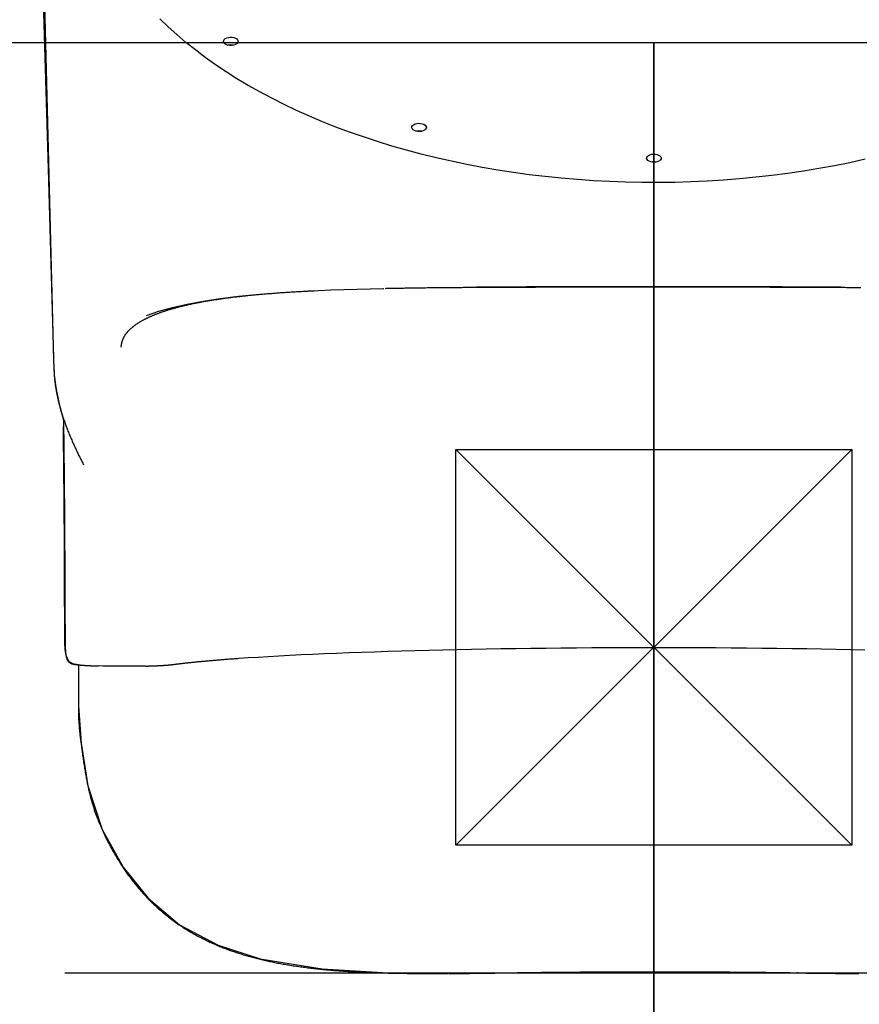
# Model space of a CAD drawing. Extents: x 5.42 to 10, y 2.31 to 8.53.
# Drawn here: x 7.23 to 7.87, y 4.58 to 5.33 of the extents above; entities that cross this region are included whole.
import ezdxf

# ---------------------------------------------------------------- set-up
doc = ezdxf.new("R2010")
doc.units = 0
doc.header["$LTSCALE"] = 15
for name, pattern in [('CENTER', [0.0508, 0.03175, -0.00635, 0.00635, -0.00635]), ('DOT', [0.00635, 0, -0.00635]), ('HIDDEN', [0.009525, 0.00635, -0.003175])]:
    doc.linetypes.add(name, pattern=pattern)
for name, color, linetype in [('COLOUR', 7, 'Continuous'), ('GRASSLOKWT', 7, 'Continuous'), ('INSTALLATIONDETAILSGF', 7, 'Continuous'), ('LAYER01', 7, 'Continuous'), ('LAYER05', 7, 'Continuous'), ('LAYER08', 7, 'Continuous'), ('LAYER10', 7, 'Continuous')]:
    doc.layers.add(name, color=color, linetype=linetype)

msp = doc.modelspace()

# ---------------------------------------------------------------- linework, layer by layer
at = {"layer": 'COLOUR', "color": 94}
msp.add_lwpolyline([(7.24526, 5.4426), (7.25477, 5.07258), (7.25522, 5.06104), (7.25656, 5.05027), (7.25928, 5.038), (7.26223, 5.02685), (7.2634, 4.8549), (7.2641, 4.84884), (7.26593, 4.84429), (7.26909, 4.8425), (7.27363, 4.84176), (7.27358, 4.81051), (7.27553, 4.78205), (7.28074, 4.74974), (7.29155, 4.71674), (7.30732, 4.68822), (7.32633, 4.66454), (7.35023, 4.64452), (7.37939, 4.62892), (7.41118, 4.61865), (7.45831, 4.61099), (7.50393, 4.6083), (7.90372, 4.60798)], dxfattribs=at)
at = {"layer": 'GRASSLOKWT', "color": 8}
for points in [[(7.70955, 4.31279), (7.70955, 5.31279), (6.70955, 5.31279), (6.70955, 4.31279)], [(8.70955, 4.31279), (8.70955, 5.31279), (7.70955, 5.31279), (7.70955, 4.31279)]]:
    msp.add_lwpolyline(points, close=True, dxfattribs=at)
at = {"layer": 'INSTALLATIONDETAILSGF', "color": 5, "linetype": 'CENTER'}
for p, q in [((7.85955, 5.00466), (7.55955, 4.70466)), ((7.85955, 4.70466), (7.55955, 5.00466))]:
    msp.add_line(p, q, dxfattribs=at)
at = {"layer": 'INSTALLATIONDETAILSGF', "color": 5, "linetype": 'ByBlock'}
msp.add_lwpolyline([(7.85955, 5.00466), (7.85955, 4.70466), (7.55955, 4.70466), (7.55955, 5.00466)], close=True, dxfattribs=at)
at = {"layer": 'LAYER01', "color": 7, "linetype": 'Continuous'}
for p, q in [((7.25509, 5.06508), (7.25508, 5.06515)), ((7.26323, 4.85584), (7.26302, 4.91495)), ((7.26441, 4.84699), (7.26443, 4.84696)), ((7.26443, 4.84696), (7.26466, 4.84612)), ((7.27533, 4.7837), (7.27535, 4.78355)), ((7.53218, 4.60759), (7.53942, 4.60757)), ((7.53942, 4.60756), (7.55377, 4.60756)), ((7.81893, 4.6081), (7.81822, 4.60813))]:
    msp.add_line(p, q, dxfattribs=at)
at = {"layer": 'LAYER01', "color": 9}
msp.add_line((8.15586, 4.60766), (7.26323, 4.60766), dxfattribs=at)
at = {"layer": 'LAYER01', "color": 7, "linetype": 'Continuous'}
for points in [[(7.24451, 5.42027), (7.2505, 5.21747), (7.25498, 5.06515)], [(7.86956, 5.22461), (7.85804, 5.22208), (7.84639, 5.21975), (7.83464, 5.2176), (7.82278, 5.21565), (7.81083, 5.21389), (7.79879, 5.21233), (7.78669, 5.21097), (7.77452, 5.2098), (7.7623, 5.20884), (7.75003, 5.20808), (7.73773, 5.20751), (7.72541, 5.20715), (7.71308, 5.20699), (7.70074, 5.20704), (7.68841, 5.20728), (7.6761, 5.20773), (7.66381, 5.20838), (7.65156, 5.20923), (7.63936, 5.21028), (7.62722, 5.21153), (7.61514, 5.21298), (7.60314, 5.21462), (7.59123, 5.21646), (7.57941, 5.2185), (7.5677, 5.22073), (7.55611, 5.22314), (7.54464, 5.22575), (7.5333, 5.22855), (7.52211, 5.23153), (7.51108, 5.23469), (7.5002, 5.23803), (7.48949, 5.24154), (7.47897, 5.24524), (7.46863, 5.2491), (7.45849, 5.25313), (7.44855, 5.25732), (7.43883, 5.26168), (7.42932, 5.26619), (7.42005, 5.27086), (7.41101, 5.27567), (7.40222, 5.28064), (7.39367, 5.28574), (7.38539, 5.29098), (7.37736, 5.29636), (7.36961, 5.30187), (7.36214, 5.3075), (7.35495, 5.31325), (7.34805, 5.31911), (7.34144, 5.32509), (7.33513, 5.33117)], [(7.50623, 5.12683), (7.50672, 5.12684), (7.50722, 5.12685), (7.50773, 5.12686), (7.50826, 5.12687), (7.50881, 5.12688), (7.50939, 5.1269), (7.51001, 5.12691), (7.51068, 5.12692), (7.51138, 5.12693), (7.51214, 5.12695), (7.51295, 5.12696), (7.5138, 5.12698), (7.5147, 5.127), (7.51565, 5.12701), (7.51665, 5.12703), (7.5177, 5.12705), (7.5188, 5.12706), (7.51994, 5.12708), (7.52111, 5.1271), (7.52232, 5.12712), (7.52356, 5.12714), (7.52481, 5.12716), (7.52608, 5.12718), (7.52736, 5.1272), (7.52864, 5.12722), (7.52992, 5.12724), (7.53121, 5.12725), (7.5325, 5.12727), (7.5338, 5.12729), (7.53509, 5.1273), (7.53639, 5.12732), (7.5377, 5.12734), (7.539, 5.12735), (7.54031, 5.12737), (7.54162, 5.12738), (7.54293, 5.1274), (7.54425, 5.12741), (7.54557, 5.12743), (7.54689, 5.12744), (7.54822, 5.12745), (7.54954, 5.12747), (7.55087, 5.12748), (7.55218, 5.12749), (7.55349, 5.1275), (7.55478, 5.12752), (7.55605, 5.12753), (7.5573, 5.12754), (7.55852, 5.12755), (7.5597, 5.12756), (7.56085, 5.12757), (7.56197, 5.12758), (7.56305, 5.12759), (7.5641, 5.12759), (7.56512, 5.1276), (7.5661, 5.12761), (7.56704, 5.12761), (7.56796, 5.12762), (7.56884, 5.12763), (7.5697, 5.12763), (7.57053, 5.12764), (7.57135, 5.12764), (7.57216, 5.12765), (7.57296, 5.12765), (7.57375, 5.12766)], [(7.57365, 5.12766), (7.57586, 5.12767), (7.57808, 5.12768), (7.5803, 5.1277), (7.58254, 5.12771), (7.5848, 5.12772), (7.58708, 5.12773), (7.58939, 5.12774), (7.59173, 5.12775), (7.59411, 5.12776), (7.59652, 5.12777), (7.59897, 5.12778), (7.60146, 5.12779), (7.60398, 5.1278), (7.60654, 5.12781), (7.60914, 5.12781), (7.61178, 5.12782), (7.61445, 5.12783), (7.61715, 5.12783), (7.61989, 5.12784), (7.62265, 5.12785), (7.62543, 5.12785), (7.62823, 5.12786), (7.63105, 5.12786), (7.63387, 5.12787), (7.6367, 5.12787), (7.63954, 5.12787), (7.64238, 5.12788), (7.64523, 5.12788), (7.64808, 5.12788), (7.65094, 5.12789), (7.6538, 5.12789), (7.65667, 5.12789), (7.65955, 5.12789), (7.66242, 5.12789), (7.66529, 5.1279), (7.66815, 5.1279), (7.67099, 5.1279), (7.67382, 5.1279), (7.67662, 5.1279), (7.67939, 5.1279), (7.68213, 5.1279), (7.68485, 5.1279), (7.68753, 5.12791), (7.69019, 5.12791), (7.69282, 5.12791), (7.69544, 5.12791), (7.69804, 5.12791), (7.70062, 5.12791), (7.70319, 5.12791), (7.70575, 5.12791), (7.7083, 5.12791), (7.71084, 5.12791), (7.71336, 5.12791), (7.71587, 5.12791), (7.71837, 5.12791), (7.72086, 5.12791), (7.72333, 5.12791), (7.7258, 5.12791), (7.72827, 5.12791), (7.73073, 5.12791), (7.7332, 5.1279), (7.73568, 5.1279), (7.73817, 5.1279), (7.74068, 5.1279), (7.74321, 5.1279), (7.74575, 5.1279), (7.74832, 5.1279), (7.75089, 5.1279), (7.75348, 5.1279), (7.75607, 5.1279), (7.75867, 5.12789), (7.76127, 5.12789), (7.76386, 5.12789), (7.76646, 5.12789), (7.76905, 5.12789), (7.77165, 5.12788), (7.77424, 5.12788), (7.77683, 5.12788), (7.77943, 5.12787), (7.78202, 5.12787), (7.78462, 5.12787), (7.78722, 5.12786), (7.78982, 5.12786), (7.79242, 5.12785), (7.79503, 5.12785), (7.79763, 5.12784), (7.80023, 5.12784), (7.80284, 5.12783), (7.80544, 5.12783), (7.80803, 5.12782), (7.8106, 5.12781), (7.81315, 5.1278), (7.81564, 5.1278), (7.81809, 5.12779), (7.82047, 5.12778), (7.82278, 5.12777), (7.82501, 5.12776), (7.82716, 5.12776), (7.82921, 5.12775), (7.83119, 5.12774), (7.83307, 5.12773), (7.83487, 5.12772), (7.83658, 5.12772), (7.83821, 5.12771), (7.83975, 5.1277), (7.8412, 5.12769), (7.8426, 5.12768), (7.84394, 5.12767), (7.84523, 5.12766), (7.84649, 5.12765), (7.84773, 5.12765), (7.84895, 5.12764)], [(7.85145, 5.12764), (7.84964, 5.12766), (7.84782, 5.12767), (7.846, 5.12768), (7.84416, 5.12769), (7.84229, 5.12771), (7.8404, 5.12772), (7.83847, 5.12773), (7.8365, 5.12774), (7.83449, 5.12775), (7.83244, 5.12776), (7.83033, 5.12777), (7.82818, 5.12778), (7.82597, 5.12779), (7.82371, 5.12779), (7.8214, 5.1278), (7.81903, 5.12781), (7.81661, 5.12782), (7.81413, 5.12783), (7.81161, 5.12783), (7.80904, 5.12784), (7.80644, 5.12785), (7.8038, 5.12785), (7.80114, 5.12786), (7.79845, 5.12786), (7.79574, 5.12787), (7.79302, 5.12787), (7.79027, 5.12788), (7.78751, 5.12788), (7.78474, 5.12789), (7.78194, 5.12789), (7.77913, 5.12789), (7.7763, 5.12789), (7.77345, 5.1279), (7.77059, 5.1279), (7.76771, 5.1279), (7.76482, 5.1279), (7.76192, 5.12791), (7.75901, 5.12791), (7.75609, 5.12791), (7.75316, 5.12791), (7.75023, 5.12791), (7.7473, 5.12791), (7.74435, 5.12791), (7.74141, 5.12791), (7.73845, 5.12791), (7.7355, 5.12791), (7.73253, 5.12792), (7.72957, 5.12792), (7.7266, 5.12792), (7.72362, 5.12792), (7.72064, 5.12792), (7.71766, 5.12792), (7.71467, 5.12792), (7.71168, 5.12792), (7.70869, 5.12792), (7.70569, 5.12792), (7.70269, 5.12792), (7.6997, 5.12792), (7.69671, 5.12792), (7.69375, 5.12792), (7.69082, 5.12792), (7.68792, 5.12792), (7.68507, 5.12792), (7.68227, 5.12792), (7.67953, 5.12791), (7.67685, 5.12791), (7.67423, 5.12791), (7.67168, 5.12791), (7.66918, 5.12791), (7.66674, 5.12791), (7.66437, 5.12791), (7.66205, 5.12791), (7.6598, 5.12791), (7.6576, 5.12791), (7.65547, 5.1279), (7.6534, 5.1279), (7.65138, 5.1279), (7.64943, 5.1279), (7.64754, 5.1279), (7.6457, 5.1279), (7.64393, 5.1279), (7.6422, 5.12789), (7.64052, 5.12789), (7.63888, 5.12789), (7.63727, 5.12789), (7.63568, 5.12789), (7.63411, 5.12788), (7.63255, 5.12788), (7.63098, 5.12788), (7.62942, 5.12788), (7.62785, 5.12788), (7.62627, 5.12787), (7.62467, 5.12787), (7.62306, 5.12787), (7.62143, 5.12786), (7.61977, 5.12786), (7.61809, 5.12786), (7.61639, 5.12785), (7.61466, 5.12785), (7.61291, 5.12785), (7.61114, 5.12784), (7.60935, 5.12784), (7.60755, 5.12783), (7.60573, 5.12783), (7.60391, 5.12782), (7.60207, 5.12782), (7.60022, 5.12781), (7.59836, 5.12781), (7.59649, 5.1278), (7.5946, 5.12779), (7.59271, 5.12778), (7.59081, 5.12778), (7.58891, 5.12777), (7.58699, 5.12776), (7.58506, 5.12775), (7.58314, 5.12774), (7.5812, 5.12773), (7.57926, 5.12772), (7.57732, 5.12771), (7.57538, 5.1277)], [(7.84884, 5.12764), (7.85018, 5.12763), (7.85152, 5.12762), (7.85287, 5.12761), (7.85421, 5.1276), (7.85555, 5.12759), (7.85689, 5.12758), (7.85823, 5.12757), (7.85957, 5.12756), (7.86091, 5.12755), (7.86224, 5.12753), (7.86358, 5.12752), (7.86492, 5.12751), (7.86625, 5.1275)], [(7.306, 5.08222), (7.306, 5.0823), (7.306, 5.08238), (7.306, 5.08247), (7.30601, 5.08255), (7.30601, 5.08264), (7.30601, 5.08273), (7.30602, 5.08283), (7.30602, 5.08293), (7.30603, 5.08304), (7.30604, 5.08315), (7.30606, 5.08327), (7.30607, 5.0834), (7.30609, 5.08354), (7.30611, 5.08368), (7.30613, 5.08384), (7.30616, 5.08401), (7.30619, 5.08419), (7.30622, 5.08438), (7.30625, 5.08459), (7.30629, 5.0848), (7.30633, 5.08501), (7.30637, 5.08524), (7.30642, 5.08546), (7.30647, 5.0857), (7.30653, 5.08593), (7.30659, 5.08617), (7.30665, 5.0864), (7.30672, 5.08664), (7.3068, 5.08688), (7.30687, 5.08712), (7.30695, 5.08736), (7.30704, 5.08761), (7.30713, 5.08785), (7.30722, 5.08809), (7.30732, 5.08833), (7.30742, 5.08857), (7.30752, 5.08881), (7.30763, 5.08905), (7.30774, 5.08929), (7.30786, 5.08953), (7.30798, 5.08976), (7.3081, 5.08999), (7.30823, 5.09022), (7.30835, 5.09045), (7.30849, 5.09067), (7.30862, 5.0909), (7.30875, 5.09112), (7.30889, 5.09133), (7.30903, 5.09155), (7.30917, 5.09176), (7.30932, 5.09197), (7.30946, 5.09217), (7.30961, 5.09238), (7.30976, 5.09258), (7.30991, 5.09278), (7.31007, 5.09298), (7.31022, 5.09318), (7.31038, 5.09338), (7.31055, 5.09357), (7.31071, 5.09377), (7.31088, 5.09397), (7.31106, 5.09416), (7.31123, 5.09436), (7.31141, 5.09455), (7.3116, 5.09475), (7.31179, 5.09495), (7.31198, 5.09515), (7.31218, 5.09535), (7.31238, 5.09555), (7.31259, 5.09575), (7.3128, 5.09595), (7.31302, 5.09615), (7.31324, 5.09635), (7.31346, 5.09655), (7.31369, 5.09676), (7.31393, 5.09696), (7.31417, 5.09717), (7.31441, 5.09737), (7.31466, 5.09757), (7.31491, 5.09778), (7.31517, 5.09798), (7.31543, 5.09819), (7.3157, 5.0984), (7.31597, 5.0986), (7.31625, 5.0988), (7.31653, 5.09901), (7.31681, 5.09921), (7.3171, 5.09942), (7.31739, 5.09962), (7.31769, 5.09982), (7.31798, 5.10002), (7.31829, 5.10023), (7.3186, 5.10043), (7.31891, 5.10063), (7.31922, 5.10083), (7.31954, 5.10103), (7.31986, 5.10122), (7.32019, 5.10142), (7.32052, 5.10162), (7.32086, 5.10182), (7.3212, 5.10202), (7.32154, 5.10221), (7.32189, 5.10241), (7.32224, 5.1026), (7.3226, 5.1028), (7.32296, 5.10299), (7.32333, 5.10319), (7.3237, 5.10338), (7.32407, 5.10358), (7.32445, 5.10377), (7.32483, 5.10396), (7.32522, 5.10415), (7.32561, 5.10434), (7.32601, 5.10454), (7.32641, 5.10473), (7.32681, 5.10492), (7.32722, 5.10511), (7.32764, 5.1053), (7.32806, 5.10548), (7.32848, 5.10567), (7.32891, 5.10586), (7.32934, 5.10605), (7.32977, 5.10623), (7.33021, 5.10642), (7.33066, 5.1066), (7.33111, 5.10679), (7.33156, 5.10697), (7.33202, 5.10715), (7.33248, 5.10734), (7.33295, 5.10752), (7.33342, 5.1077), (7.33389, 5.10788), (7.33438, 5.10806), (7.33486, 5.10824), (7.33535, 5.10842), (7.33585, 5.10859), (7.33634, 5.10877), (7.33685, 5.10895), (7.33736, 5.10912), (7.33787, 5.1093), (7.33839, 5.10947), (7.33891, 5.10964), (7.33943, 5.10982), (7.33997, 5.10999), (7.3405, 5.11016), (7.34104, 5.11033), (7.34159, 5.1105), (7.34214, 5.11067), (7.34269, 5.11084), (7.34325, 5.11101), (7.34382, 5.11117), (7.34438, 5.11134), (7.34496, 5.11151), (7.34554, 5.11167), (7.34612, 5.11183), (7.34671, 5.112), (7.3473, 5.11216), (7.34789, 5.11232), (7.3485, 5.11248), (7.3491, 5.11264), (7.34971, 5.1128), (7.35033, 5.11296), (7.35095, 5.11311), (7.35157, 5.11327), (7.3522, 5.11343), (7.35283, 5.11358), (7.35347, 5.11373), (7.35411, 5.11389), (7.35476, 5.11404), (7.35541, 5.11419), (7.35606, 5.11434), (7.35672, 5.11449), (7.35738, 5.11464), (7.35805, 5.11478), (7.35872, 5.11493), (7.3594, 5.11507), (7.36008, 5.11522), (7.36076, 5.11536), (7.36145, 5.1155), (7.36214, 5.11564), (7.36284, 5.11578), (7.36354, 5.11592), (7.36424, 5.11606), (7.36495, 5.11619), (7.36566, 5.11633), (7.36638, 5.11646), (7.3671, 5.1166), (7.36782, 5.11673), (7.36855, 5.11686), (7.36928, 5.11699), (7.37002, 5.11712), (7.37076, 5.11725), (7.37151, 5.11738), (7.37226, 5.11751), (7.37301, 5.11763), (7.37377, 5.11776), (7.37453, 5.11788), (7.37529, 5.118), (7.37606, 5.11813), (7.37684, 5.11825), (7.37762, 5.11837), (7.3784, 5.11849), (7.37919, 5.1186), (7.37998, 5.11872), (7.38078, 5.11884), (7.38158, 5.11895), (7.38238, 5.11907), (7.38319, 5.11918), (7.384, 5.11929), (7.38482, 5.11941), (7.38564, 5.11952), (7.38646, 5.11963), (7.38729, 5.11974), (7.38812, 5.11984), (7.38896, 5.11995), (7.3898, 5.12006), (7.39064, 5.12016), (7.39149, 5.12027), (7.39234, 5.12037), (7.3932, 5.12047), (7.39406, 5.12057), (7.39492, 5.12067), (7.39579, 5.12077), (7.39666, 5.12087), (7.39754, 5.12097), (7.39842, 5.12106), (7.3993, 5.12116), (7.40019, 5.12125), (7.40108, 5.12135), (7.40198, 5.12144), (7.40288, 5.12153), (7.40379, 5.12163), (7.40469, 5.12172), (7.40561, 5.12181), (7.40652, 5.12189), (7.40744, 5.12198), (7.40837, 5.12207), (7.40929, 5.12215), (7.41023, 5.12224), (7.41116, 5.12232), (7.4121, 5.12241), (7.41304, 5.12249), (7.41399, 5.12257), (7.41494, 5.12265), (7.41589, 5.12273), (7.41685, 5.12281), (7.41781, 5.12289), (7.41878, 5.12297), (7.41975, 5.12304), (7.42072, 5.12312), (7.42169, 5.12319), (7.42267, 5.12327), (7.42366, 5.12334), (7.42465, 5.12341), (7.42564, 5.12349), (7.42663, 5.12356), (7.42763, 5.12363), (7.42863, 5.1237), (7.42964, 5.12376), (7.43065, 5.12383), (7.43166, 5.1239), (7.43268, 5.12396), (7.4337, 5.12403), (7.43473, 5.12409), (7.43575, 5.12416), (7.43678, 5.12422), (7.4378, 5.12428), (7.43881, 5.12434), (7.43981, 5.1244), (7.44078, 5.12446), (7.44172, 5.12451), (7.44262, 5.12456), (7.44349, 5.12461), (7.44432, 5.12466), (7.44511, 5.1247), (7.44586, 5.12474), (7.44658, 5.12478), (7.44725, 5.12481), (7.44788, 5.12485), (7.44847, 5.12488), (7.44902, 5.12491), (7.44954, 5.12493), (7.45003, 5.12495), (7.45049, 5.12498), (7.45093, 5.125), (7.45136, 5.12502), (7.45178, 5.12504), (7.45219, 5.12506)], [(7.32506, 5.10631), (7.32515, 5.10634), (7.33452, 5.10951), (7.34483, 5.11236), (7.35599, 5.11489), (7.36806, 5.11714), (7.38096, 5.1191), (7.39472, 5.1208), (7.41086, 5.12239), (7.428, 5.12371), (7.44604, 5.12478), (7.46489, 5.12564), (7.48446, 5.12631), (7.50466, 5.12682), (7.50485, 5.12682)], [(7.25502, 5.06508), (7.25505, 5.06447), (7.25507, 5.06387), (7.2551, 5.06326), (7.25512, 5.06265), (7.25515, 5.06204), (7.25519, 5.06142), (7.25523, 5.0608), (7.25527, 5.06018), (7.25532, 5.05954), (7.25538, 5.0589), (7.25544, 5.05825), (7.2555, 5.0576), (7.25558, 5.05693), (7.25565, 5.05626), (7.25574, 5.05559), (7.25582, 5.0549), (7.25592, 5.05421), (7.25601, 5.05351), (7.25611, 5.05281), (7.25622, 5.05209), (7.25633, 5.05138), (7.25645, 5.05066), (7.25657, 5.04993), (7.2567, 5.0492), (7.25683, 5.04847), (7.25697, 5.04774), (7.25711, 5.047), (7.25726, 5.04626), (7.25741, 5.04552), (7.25757, 5.04477), (7.25773, 5.04403), (7.2579, 5.04328), (7.25807, 5.04252), (7.25825, 5.04177), (7.25844, 5.04101), (7.25862, 5.04025), (7.25882, 5.03949), (7.25901, 5.03872), (7.25922, 5.03795), (7.25942, 5.03718), (7.25964, 5.03641), (7.25986, 5.03563), (7.26008, 5.03485), (7.26031, 5.03407), (7.26054, 5.03328), (7.26078, 5.03249), (7.26103, 5.0317), (7.26127, 5.03091), (7.26153, 5.03011), (7.26179, 5.02931), (7.26205, 5.02851), (7.26232, 5.0277), (7.2626, 5.0269), (7.26288, 5.02608), (7.26317, 5.02527), (7.26346, 5.02445), (7.26375, 5.02363), (7.26405, 5.02281), (7.26436, 5.02199), (7.26467, 5.02116), (7.26499, 5.02033), (7.26531, 5.0195), (7.26564, 5.01866), (7.26597, 5.01782), (7.2663, 5.01698), (7.26665, 5.01614), (7.26699, 5.01529), (7.26734, 5.01445), (7.2677, 5.0136), (7.26806, 5.01274), (7.26843, 5.01189), (7.2688, 5.01104), (7.26918, 5.01018), (7.26956, 5.00932), (7.26994, 5.00847), (7.27032, 5.00762), (7.27071, 5.00678), (7.27109, 5.00594), (7.27147, 5.00512), (7.27185, 5.00431), (7.27223, 5.00351), (7.2726, 5.00273), (7.27297, 5.00196), (7.27333, 5.0012), (7.27369, 5.00046), (7.27405, 4.99974), (7.27441, 4.99903), (7.27476, 4.99833), (7.2751, 4.99765), (7.27545, 4.99698), (7.27579, 4.99632), (7.27612, 4.99567), (7.27646, 4.99503), (7.2768, 4.99439), (7.27713, 4.99376), (7.27746, 4.99313)], [(7.26221, 5.02814), (7.26224, 5.02554), (7.26228, 5.02293), (7.26231, 5.02032), (7.26235, 5.01769), (7.26238, 5.01505), (7.26241, 5.01239), (7.26245, 5.00972), (7.26248, 5.00701), (7.26251, 5.00428), (7.26254, 5.00152), (7.26257, 4.99873), (7.2626, 4.99592), (7.26263, 4.99307), (7.26266, 4.99019), (7.26269, 4.98728), (7.26272, 4.98433), (7.26275, 4.98136), (7.26278, 4.97835), (7.2628, 4.97531), (7.26283, 4.97224), (7.26286, 4.96914), (7.26288, 4.966), (7.26291, 4.96284), (7.26293, 4.95965), (7.26296, 4.95643), (7.26298, 4.95319), (7.263, 4.94992), (7.26302, 4.94662), (7.26304, 4.9433), (7.26306, 4.93997), (7.26308, 4.93661), (7.2631, 4.93323), (7.26312, 4.92983), (7.26313, 4.92643), (7.26315, 4.92301), (7.26316, 4.91958), (7.26318, 4.91615), (7.26319, 4.91272), (7.2632, 4.90929), (7.26322, 4.90586), (7.26323, 4.90244), (7.26324, 4.89904), (7.26325, 4.89564), (7.26326, 4.89225), (7.26328, 4.88887), (7.26329, 4.8855), (7.2633, 4.88215), (7.26331, 4.8788), (7.26332, 4.87547), (7.26334, 4.87216), (7.26335, 4.86885), (7.26336, 4.86555), (7.26337, 4.86226), (7.26338, 4.85897), (7.2634, 4.85568), (7.26341, 4.8524)], [(7.26302, 4.91495), (7.26301, 4.918), (7.263, 4.92106), (7.26298, 4.92413), (7.26297, 4.92722), (7.26296, 4.93032), (7.26294, 4.93345), (7.26292, 4.93662), (7.26291, 4.93981), (7.26289, 4.94305), (7.26287, 4.94632), (7.26285, 4.94963), (7.26283, 4.95296), (7.2628, 4.95632), (7.26278, 4.9597), (7.26275, 4.9631), (7.26273, 4.96651), (7.2627, 4.96993), (7.26267, 4.97336), (7.26264, 4.9768), (7.26261, 4.98025), (7.26258, 4.98371), (7.26255, 4.98717), (7.26251, 4.99064), (7.26248, 4.99412), (7.26244, 4.9976), (7.2624, 5.00109), (7.26236, 5.00458), (7.26232, 5.00808), (7.26227, 5.01158), (7.26223, 5.01508), (7.26219, 5.01859), (7.26214, 5.02209)], [(7.26215, 5.02217), (7.26217, 5.02077), (7.26219, 5.01937), (7.26221, 5.01794), (7.26223, 5.01647), (7.26225, 5.01496), (7.26227, 5.01339), (7.26229, 5.01175), (7.26231, 5.01004), (7.26233, 5.00823), (7.26235, 5.00633), (7.26237, 5.00434), (7.2624, 5.00225), (7.26242, 5.00008), (7.26244, 4.99782), (7.26247, 4.99547), (7.26249, 4.99303), (7.26252, 4.99051), (7.26254, 4.9879), (7.26257, 4.98523), (7.2626, 4.9825), (7.26262, 4.97973), (7.26265, 4.97692), (7.26267, 4.97408), (7.2627, 4.97123), (7.26272, 4.96837), (7.26274, 4.96551), (7.26277, 4.96264), (7.26279, 4.95977), (7.26281, 4.95689), (7.26283, 4.95401), (7.26285, 4.95113), (7.26287, 4.94824), (7.26288, 4.94534), (7.2629, 4.94245), (7.26292, 4.93954), (7.26293, 4.93663), (7.26295, 4.93371), (7.26296, 4.93079), (7.26298, 4.92785), (7.26299, 4.92491), (7.263, 4.92195), (7.26302, 4.91899), (7.26303, 4.91603), (7.26304, 4.91306), (7.26305, 4.91009), (7.26306, 4.90713), (7.26307, 4.90418), (7.26308, 4.90124), (7.26309, 4.89832), (7.2631, 4.89541), (7.26311, 4.89252), (7.26312, 4.88964), (7.26313, 4.88678), (7.26314, 4.88393), (7.26315, 4.88111), (7.26316, 4.8783), (7.26317, 4.8755), (7.26318, 4.87273), (7.26319, 4.86996), (7.2632, 4.86721), (7.26321, 4.86447), (7.26322, 4.86173), (7.26323, 4.859), (7.26324, 4.85627)], [(7.26323, 4.85584), (7.26323, 4.8557), (7.26323, 4.85557), (7.26323, 4.85543), (7.26324, 4.85529), (7.26324, 4.85515), (7.26325, 4.85501), (7.26325, 4.85487), (7.26326, 4.85472), (7.26326, 4.85458), (7.26327, 4.85443), (7.26328, 4.85428), (7.26329, 4.85413), (7.2633, 4.85398), (7.26331, 4.85383), (7.26332, 4.85368), (7.26333, 4.85353), (7.26334, 4.85338), (7.26335, 4.85324), (7.26336, 4.8531), (7.26337, 4.85296), (7.26338, 4.85282), (7.26339, 4.85268), (7.2634, 4.85254), (7.26341, 4.8524)], [(7.26325, 4.85497), (7.26325, 4.85488), (7.26326, 4.85479), (7.26326, 4.8547), (7.26326, 4.8546), (7.26326, 4.85451), (7.26327, 4.85441), (7.26327, 4.85431), (7.26327, 4.85421), (7.26328, 4.8541), (7.26329, 4.85399), (7.26329, 4.85388), (7.2633, 4.85377), (7.26331, 4.85365), (7.26331, 4.85353), (7.26332, 4.85341), (7.26333, 4.85328), (7.26334, 4.85315), (7.26335, 4.85302), (7.26335, 4.85289), (7.26336, 4.85275), (7.26337, 4.85262), (7.26338, 4.85248), (7.26339, 4.85234), (7.26339, 4.8522)], [(7.2634, 4.85221), (7.2634, 4.85219), (7.2634, 4.85217), (7.2634, 4.85214), (7.2634, 4.85212), (7.2634, 4.85209), (7.2634, 4.85207), (7.26341, 4.85204), (7.26341, 4.85201), (7.26341, 4.85198), (7.26342, 4.85195), (7.26342, 4.85192), (7.26343, 4.85188), (7.26343, 4.85184), (7.26344, 4.8518), (7.26345, 4.85176), (7.26346, 4.85171), (7.26347, 4.85166), (7.26348, 4.85161), (7.26349, 4.85155), (7.2635, 4.85149), (7.26351, 4.85143), (7.26352, 4.85136), (7.26354, 4.85129), (7.26355, 4.85122), (7.26356, 4.85114), (7.26358, 4.85106), (7.2636, 4.85098), (7.26362, 4.85089), (7.26364, 4.85079), (7.26366, 4.85069), (7.26368, 4.85059), (7.2637, 4.85047), (7.26373, 4.85036), (7.26375, 4.85023), (7.26378, 4.8501), (7.26381, 4.84997), (7.26384, 4.84983), (7.26387, 4.84969), (7.2639, 4.84954), (7.26393, 4.8494), (7.26396, 4.84925), (7.26399, 4.8491), (7.26402, 4.84895), (7.26405, 4.8488), (7.26408, 4.84865), (7.26411, 4.84849), (7.26415, 4.84834), (7.26418, 4.84819), (7.26421, 4.84804), (7.26424, 4.84789), (7.26427, 4.84774), (7.2643, 4.84759), (7.26433, 4.84744), (7.26435, 4.84729), (7.26438, 4.84714), (7.26441, 4.84699)], [(7.39476, 4.84641), (7.39504, 4.84643), (7.40223, 4.84692), (7.4097, 4.8474), (7.41743, 4.84786), (7.42543, 4.84831), (7.43368, 4.84875), (7.44218, 4.84918), (7.45092, 4.84959), (7.45989, 4.84999), (7.46908, 4.85037), (7.47849, 4.85074), (7.4881, 4.85109), (7.49792, 4.85143), (7.50792, 4.85176), (7.51811, 4.85206), (7.52846, 4.85236), (7.53898, 4.85263), (7.54965, 4.85289), (7.56047, 4.85313), (7.57142, 4.85336), (7.58249, 4.85357), (7.59367, 4.85376), (7.60496, 4.85393), (7.61635, 4.85408), (7.62781, 4.85422), (7.63935, 4.85434), (7.65096, 4.85444), (7.66261, 4.85452), (7.67431, 4.85459), (7.68604, 4.85463), (7.69779, 4.85466), (7.70955, 4.85467), (7.72131, 4.85466), (7.73306, 4.85463), (7.74479, 4.85459), (7.75649, 4.85452), (7.76814, 4.85444), (7.77975, 4.85434), (7.79129, 4.85422), (7.80275, 4.85408), (7.81414, 4.85393), (7.82543, 4.85376), (7.83661, 4.85357), (7.84769, 4.85336), (7.85863, 4.85313), (7.86945, 4.85289)], [(7.26466, 4.84612), (7.26469, 4.84602), (7.26473, 4.84593), (7.26476, 4.84583), (7.2648, 4.84574), (7.26484, 4.84563), (7.26489, 4.84553), (7.26494, 4.84542), (7.26499, 4.84531), (7.26505, 4.84519), (7.26512, 4.84506), (7.2652, 4.84493), (7.26528, 4.8448), (7.26537, 4.84466), (7.26547, 4.84453), (7.26558, 4.84439), (7.26571, 4.84425), (7.26584, 4.84411), (7.26598, 4.84398), (7.26614, 4.84384), (7.26629, 4.8437), (7.26646, 4.84357), (7.26663, 4.84343), (7.2668, 4.84329), (7.26698, 4.84316)], [(7.34449, 4.84165), (7.34484, 4.8417), (7.34518, 4.84174), (7.34553, 4.84179), (7.34589, 4.84183), (7.34625, 4.84188), (7.34662, 4.84193), (7.347, 4.84198), (7.34739, 4.84203), (7.34779, 4.84208), (7.34821, 4.84213), (7.34864, 4.84218), (7.34908, 4.84224), (7.34954, 4.84229), (7.35001, 4.84235), (7.3505, 4.84241), (7.351, 4.84247), (7.35152, 4.84253), (7.35205, 4.84259), (7.35259, 4.84265), (7.35314, 4.84272), (7.35371, 4.84278), (7.35428, 4.84284), (7.35486, 4.84291), (7.35544, 4.84297), (7.35603, 4.84304), (7.35662, 4.8431), (7.35722, 4.84317), (7.35782, 4.84323), (7.35843, 4.8433), (7.35904, 4.84336), (7.35966, 4.84342), (7.36028, 4.84349), (7.36091, 4.84355), (7.36154, 4.84361), (7.36217, 4.84368), (7.36281, 4.84374), (7.36345, 4.84381), (7.3641, 4.84387), (7.36475, 4.84393), (7.36541, 4.84399), (7.36607, 4.84406), (7.36674, 4.84412), (7.36741, 4.84418), (7.36808, 4.84425), (7.36876, 4.84431), (7.36944, 4.84437), (7.37013, 4.84443), (7.37082, 4.8445), (7.37152, 4.84456), (7.37222, 4.84462), (7.37293, 4.84468), (7.37364, 4.84474), (7.37435, 4.84481), (7.37507, 4.84487), (7.37579, 4.84493), (7.37652, 4.84499), (7.37725, 4.84505), (7.37798, 4.84511), (7.37872, 4.84517), (7.37947, 4.84523), (7.38021, 4.84529), (7.38097, 4.84535), (7.38172, 4.84542), (7.38248, 4.84548), (7.38324, 4.84554), (7.38401, 4.8456), (7.38478, 4.84566), (7.38556, 4.84572), (7.38634, 4.84577), (7.38712, 4.84583), (7.38791, 4.84589), (7.3887, 4.84595), (7.3895, 4.84601), (7.3903, 4.84607), (7.39111, 4.84613), (7.39192, 4.84619), (7.39273, 4.84624), (7.39355, 4.8463), (7.39436, 4.84636), (7.39518, 4.84642)], [(7.26691, 4.84322), (7.26696, 4.84319), (7.26701, 4.84315), (7.26706, 4.84311), (7.26711, 4.84308), (7.26716, 4.84304), (7.26721, 4.843), (7.26726, 4.84297), (7.26732, 4.84294), (7.26738, 4.8429), (7.26744, 4.84287), (7.2675, 4.84284), (7.26757, 4.8428), (7.26763, 4.84277), (7.2677, 4.84274), (7.26777, 4.84271), (7.26784, 4.84267), (7.26792, 4.84264), (7.268, 4.84261), (7.26807, 4.84257), (7.26815, 4.84254), (7.26824, 4.84251), (7.26832, 4.84247), (7.2684, 4.84244), (7.26849, 4.84241), (7.26857, 4.84238), (7.26866, 4.84235), (7.26874, 4.84232), (7.26883, 4.84229), (7.26892, 4.84226), (7.26902, 4.84223), (7.26911, 4.8422), (7.26921, 4.84218), (7.26931, 4.84215), (7.26941, 4.84212), (7.26952, 4.84209), (7.26963, 4.84207), (7.26975, 4.84204), (7.26987, 4.84201), (7.26999, 4.84199), (7.27011, 4.84196), (7.27025, 4.84193), (7.27038, 4.84191), (7.27052, 4.84188), (7.27066, 4.84185), (7.27081, 4.84183), (7.27096, 4.8418), (7.27112, 4.84178), (7.27129, 4.84175), (7.27146, 4.84173), (7.27163, 4.8417), (7.27181, 4.84168), (7.272, 4.84165), (7.27219, 4.84163), (7.27238, 4.8416), (7.27258, 4.84158), (7.27278, 4.84155), (7.27299, 4.84153), (7.2732, 4.8415), (7.27342, 4.84148), (7.27364, 4.84146), (7.27386, 4.84144), (7.27409, 4.84141), (7.27432, 4.84139), (7.27456, 4.84137), (7.2748, 4.84135), (7.27504, 4.84132), (7.27529, 4.8413), (7.27554, 4.84128), (7.2758, 4.84126), (7.27606, 4.84124), (7.27632, 4.84122), (7.27659, 4.8412), (7.27686, 4.84118), (7.27713, 4.84116), (7.27741, 4.84114), (7.2777, 4.84112), (7.27799, 4.8411), (7.27828, 4.84108), (7.27857, 4.84106), (7.27887, 4.84105), (7.27917, 4.84103), (7.27947, 4.84101), (7.27978, 4.84099), (7.28009, 4.84097), (7.2804, 4.84096), (7.28071, 4.84094), (7.28103, 4.84092), (7.28136, 4.84091), (7.28168, 4.84089), (7.28201, 4.84087), (7.28234, 4.84086), (7.28267, 4.84084), (7.28299, 4.84083), (7.28332, 4.84081), (7.28365, 4.8408), (7.28397, 4.84078), (7.28429, 4.84077), (7.2846, 4.84076), (7.28491, 4.84074), (7.28521, 4.84073), (7.28551, 4.84072), (7.28581, 4.84071), (7.2861, 4.8407), (7.28639, 4.84069), (7.28667, 4.84068), (7.28695, 4.84067), (7.28723, 4.84066), (7.28751, 4.84065), (7.28778, 4.84064), (7.28805, 4.84063), (7.28832, 4.84063), (7.28859, 4.84062)], [(7.27363, 4.84146), (7.27363, 4.83992), (7.27363, 4.83838), (7.27362, 4.83683), (7.27362, 4.83528), (7.27362, 4.83373), (7.27361, 4.83216), (7.27361, 4.83059), (7.27361, 4.829), (7.27361, 4.8274), (7.2736, 4.82579), (7.2736, 4.82417), (7.2736, 4.82253), (7.2736, 4.82088), (7.27359, 4.81922), (7.27359, 4.81755), (7.27359, 4.81586), (7.27359, 4.81416), (7.27359, 4.81245), (7.27358, 4.81073), (7.27358, 4.809), (7.27358, 4.80727), (7.27358, 4.80553), (7.27358, 4.80379), (7.27358, 4.80205)], [(7.32445, 4.84053), (7.32408, 4.84052), (7.32069, 4.84045), (7.31718, 4.8404), (7.31359, 4.84036), (7.30995, 4.84034), (7.30629, 4.84034), (7.30265, 4.84036), (7.29907, 4.8404), (7.29556, 4.84045), (7.29218, 4.84053), (7.28894, 4.84062), (7.28882, 4.84062)], [(7.32461, 4.84053), (7.32494, 4.84053), (7.32526, 4.84054), (7.32558, 4.84055), (7.32591, 4.84056), (7.32624, 4.84057), (7.32656, 4.84058), (7.32689, 4.84059), (7.32722, 4.84059), (7.32755, 4.8406), (7.32789, 4.84061), (7.32822, 4.84063), (7.32856, 4.84064), (7.3289, 4.84065), (7.32925, 4.84066), (7.32959, 4.84067), (7.32994, 4.84068), (7.33028, 4.8407), (7.33063, 4.84071), (7.33098, 4.84072), (7.33133, 4.84074), (7.33168, 4.84075), (7.33203, 4.84076), (7.33237, 4.84078), (7.33272, 4.84079), (7.33306, 4.84081), (7.3334, 4.84082), (7.33373, 4.84084), (7.33406, 4.84085), (7.33439, 4.84087), (7.33472, 4.84089), (7.33504, 4.8409), (7.33536, 4.84092), (7.33567, 4.84093), (7.33599, 4.84095), (7.3363, 4.84097), (7.3366, 4.84099), (7.3369, 4.841), (7.3372, 4.84102), (7.3375, 4.84104), (7.33779, 4.84106), (7.33808, 4.84107), (7.33837, 4.84109), (7.33865, 4.84111), (7.33893, 4.84113), (7.3392, 4.84115), (7.33947, 4.84117), (7.33974, 4.84119), (7.34001, 4.84121), (7.34027, 4.84123), (7.34052, 4.84125), (7.34078, 4.84127), (7.34102, 4.84129), (7.34126, 4.84131), (7.3415, 4.84133), (7.34172, 4.84135), (7.34194, 4.84137), (7.34215, 4.84139), (7.34235, 4.84141), (7.34255, 4.84143), (7.34273, 4.84145), (7.34291, 4.84146), (7.34309, 4.84148), (7.34325, 4.8415), (7.34341, 4.84152), (7.34356, 4.84154), (7.3437, 4.84155), (7.34384, 4.84157), (7.34398, 4.84159), (7.34411, 4.8416), (7.34424, 4.84162), (7.34437, 4.84164), (7.34449, 4.84165)], [(7.27348, 4.80296), (7.27348, 4.80273), (7.27348, 4.8025), (7.27349, 4.80227), (7.27349, 4.80205), (7.2735, 4.80183), (7.2735, 4.80162), (7.27351, 4.80141), (7.27352, 4.80122), (7.27354, 4.80103), (7.27355, 4.80086), (7.27357, 4.80069), (7.27359, 4.80054), (7.2736, 4.80039), (7.27362, 4.80025), (7.27364, 4.80012), (7.27366, 4.79999), (7.27368, 4.79987), (7.27371, 4.79976), (7.27373, 4.79965), (7.27374, 4.79955), (7.27376, 4.79946), (7.27378, 4.79937), (7.2738, 4.7993), (7.27381, 4.79923), (7.27383, 4.79917), (7.27384, 4.79912), (7.27385, 4.79908), (7.27386, 4.79904), (7.27386, 4.79901), (7.27387, 4.79899), (7.27388, 4.79897), (7.27388, 4.79895), (7.27388, 4.79893), (7.27389, 4.79892), (7.27389, 4.79891), (7.27389, 4.7989), (7.27389, 4.79889), (7.2739, 4.79888), (7.2739, 4.79887), (7.2739, 4.79886), (7.2739, 4.79886), (7.2739, 4.79885), (7.2739, 4.79885), (7.2739, 4.79884), (7.2739, 4.79884), (7.2739, 4.79883), (7.2739, 4.79883), (7.2739, 4.79883), (7.2739, 4.79882), (7.2739, 4.79882), (7.2739, 4.79881), (7.2739, 4.7988), (7.2739, 4.7988), (7.2739, 4.79879), (7.2739, 4.79878), (7.2739, 4.79878), (7.2739, 4.79877), (7.2739, 4.79876), (7.2739, 4.79875), (7.2739, 4.79874), (7.2739, 4.79873), (7.2739, 4.79872), (7.2739, 4.79871), (7.2739, 4.7987), (7.2739, 4.79868), (7.2739, 4.79867), (7.2739, 4.79866), (7.27391, 4.79864), (7.27391, 4.79863), (7.27391, 4.79861), (7.27391, 4.79859), (7.27391, 4.79857), (7.27391, 4.79855), (7.27391, 4.79853), (7.27391, 4.79851), (7.27391, 4.79849), (7.27391, 4.79846), (7.27391, 4.79844), (7.27391, 4.79841), (7.27391, 4.79838), (7.27391, 4.79834), (7.27391, 4.79831), (7.27391, 4.79827), (7.27391, 4.79823), (7.27391, 4.79818), (7.27391, 4.79813), (7.27392, 4.79808), (7.27392, 4.79803), (7.27392, 4.79797), (7.27392, 4.7979), (7.27392, 4.79783), (7.27393, 4.79776), (7.27393, 4.79767), (7.27393, 4.79758), (7.27393, 4.79749), (7.27394, 4.79739), (7.27394, 4.79728), (7.27395, 4.79716), (7.27395, 4.79703), (7.27396, 4.79689), (7.27397, 4.79674), (7.27397, 4.79659), (7.27398, 4.79642), (7.27399, 4.79624), (7.274, 4.79605), (7.27401, 4.79585), (7.27403, 4.79564), (7.27404, 4.79542), (7.27406, 4.79519), (7.27407, 4.79495), (7.27409, 4.79469), (7.27411, 4.79443), (7.27413, 4.79416), (7.27415, 4.79388), (7.27418, 4.79359), (7.2742, 4.7933), (7.27423, 4.79299), (7.27426, 4.79268), (7.27428, 4.79237), (7.27432, 4.79204), (7.27435, 4.79172), (7.27438, 4.79138), (7.27441, 4.79105), (7.27445, 4.79071), (7.27449, 4.79036), (7.27452, 4.79002), (7.27456, 4.78967), (7.2746, 4.78932), (7.27464, 4.78897), (7.27468, 4.78861), (7.27472, 4.78826), (7.27476, 4.78791), (7.2748, 4.78755), (7.27485, 4.7872), (7.27489, 4.78685), (7.27493, 4.78649), (7.27498, 4.78614), (7.27502, 4.78579), (7.27506, 4.78544), (7.27511, 4.78509), (7.27515, 4.78474), (7.2752, 4.78439), (7.27525, 4.78404), (7.27529, 4.78369)], [(7.2753, 4.78354), (7.27542, 4.78262), (7.27554, 4.7817), (7.27566, 4.78077), (7.27579, 4.77984), (7.27591, 4.77889), (7.27604, 4.77794), (7.27617, 4.77697), (7.2763, 4.77598), (7.27644, 4.77498), (7.27658, 4.77396), (7.27672, 4.77292), (7.27687, 4.77187), (7.27702, 4.7708), (7.27718, 4.76972), (7.27734, 4.76862), (7.2775, 4.76751), (7.27767, 4.7664), (7.27785, 4.76527), (7.27803, 4.76414), (7.27821, 4.76301), (7.27839, 4.76189), (7.27858, 4.76078), (7.27876, 4.75968), (7.27895, 4.7586), (7.27914, 4.75754), (7.27933, 4.7565), (7.27952, 4.75548), (7.27971, 4.75448), (7.2799, 4.7535), (7.28009, 4.75254), (7.28028, 4.75158), (7.28048, 4.75065), (7.28068, 4.74972), (7.28088, 4.74881), (7.28108, 4.74791), (7.28128, 4.74701), (7.28148, 4.74613), (7.28169, 4.74526), (7.2819, 4.74439), (7.28211, 4.74353), (7.28233, 4.74268), (7.28255, 4.74184), (7.28277, 4.741), (7.28299, 4.74017), (7.28322, 4.73934), (7.28345, 4.73852), (7.28368, 4.73771), (7.28391, 4.73691), (7.28415, 4.73611), (7.28439, 4.73532), (7.28463, 4.73454), (7.28487, 4.73377), (7.28511, 4.73301), (7.28535, 4.73226), (7.28559, 4.73152), (7.28584, 4.7308), (7.28608, 4.7301), (7.28632, 4.72941), (7.28655, 4.72873), (7.28679, 4.72807), (7.28703, 4.72743), (7.28726, 4.7268), (7.28749, 4.72619), (7.28772, 4.72559), (7.28794, 4.72502), (7.28816, 4.72445), (7.28838, 4.72389), (7.2886, 4.72335), (7.28882, 4.72281), (7.28904, 4.72227), (7.28926, 4.72174), (7.28949, 4.7212), (7.28971, 4.72067), (7.28994, 4.72012), (7.29018, 4.71957), (7.29042, 4.71901), (7.29066, 4.71845), (7.29092, 4.71787), (7.29118, 4.71728), (7.29144, 4.71668), (7.29172, 4.71607), (7.29201, 4.71544), (7.2923, 4.71479), (7.29261, 4.71413), (7.29293, 4.71346), (7.29325, 4.71278), (7.29359, 4.71208), (7.29393, 4.71137), (7.29429, 4.71064), (7.29465, 4.7099), (7.29503, 4.70916), (7.29541, 4.7084), (7.2958, 4.70764), (7.29619, 4.70688), (7.29659, 4.70611), (7.29699, 4.70535), (7.2974, 4.70458), (7.29781, 4.70382), (7.29822, 4.70306), (7.29864, 4.7023), (7.29906, 4.70154), (7.29948, 4.70078), (7.29991, 4.70003), (7.30034, 4.69927), (7.30077, 4.69852), (7.3012, 4.69777), (7.30164, 4.69702), (7.30208, 4.69628), (7.30252, 4.69553), (7.30297, 4.69478), (7.30343, 4.69403), (7.30389, 4.69329), (7.30435, 4.69254), (7.30482, 4.69179), (7.30529, 4.69104), (7.30577, 4.69029), (7.30626, 4.68954), (7.30675, 4.68879), (7.30724, 4.68804), (7.30774, 4.6873), (7.30824, 4.68656), (7.30875, 4.68582), (7.30926, 4.68508), (7.30977, 4.68434), (7.31029, 4.6836), (7.31081, 4.68287), (7.31134, 4.68214), (7.31187, 4.68141), (7.31241, 4.68068), (7.31295, 4.67996), (7.31349, 4.67923), (7.31404, 4.67851), (7.3146, 4.67779), (7.31515, 4.67708), (7.31571, 4.67637), (7.31628, 4.67566), (7.31685, 4.67496), (7.31742, 4.67426), (7.31799, 4.67356), (7.31857, 4.67287), (7.31915, 4.67218), (7.31973, 4.6715), (7.32031, 4.67082), (7.3209, 4.67014), (7.32149, 4.66947), (7.32209, 4.6688), (7.32269, 4.66814), (7.32329, 4.66748), (7.32389, 4.66683), (7.3245, 4.66618), (7.32511, 4.66553), (7.32572, 4.66489), (7.32633, 4.66425), (7.32695, 4.66362), (7.32757, 4.66299), (7.32819, 4.66237), (7.32882, 4.66175), (7.32945, 4.66113), (7.33008, 4.66052), (7.33071, 4.65991), (7.33135, 4.65931), (7.33198, 4.65871), (7.33262, 4.65812), (7.33327, 4.65753), (7.33391, 4.65695), (7.33456, 4.65637), (7.33521, 4.6558), (7.33587, 4.65523), (7.33652, 4.65466), (7.33718, 4.6541), (7.33784, 4.65354), (7.3385, 4.65299), (7.33917, 4.65245), (7.33983, 4.6519), (7.3405, 4.65137), (7.34117, 4.65083), (7.34185, 4.6503), (7.34252, 4.64978), (7.3432, 4.64926), (7.34388, 4.64874), (7.34457, 4.64823), (7.34525, 4.64773), (7.34594, 4.64722), (7.34664, 4.64672), (7.34733, 4.64623), (7.34803, 4.64574), (7.34873, 4.64525), (7.34943, 4.64476), (7.35014, 4.64428), (7.35085, 4.6438), (7.35157, 4.64333), (7.35229, 4.64286), (7.35301, 4.64239), (7.35374, 4.64192), (7.35447, 4.64146), (7.3552, 4.641), (7.35594, 4.64055), (7.35668, 4.64009), (7.35742, 4.63965), (7.35817, 4.6392), (7.35893, 4.63876), (7.35968, 4.63832), (7.36044, 4.63788), (7.36121, 4.63745), (7.36198, 4.63702), (7.36275, 4.63659), (7.36353, 4.63617), (7.36431, 4.63575), (7.36509, 4.63534), (7.36588, 4.63493), (7.36667, 4.63452), (7.36746, 4.63411), (7.36826, 4.63371), (7.36906, 4.63331), (7.36987, 4.63292), (7.37067, 4.63253), (7.37149, 4.63214), (7.3723, 4.63175), (7.37312, 4.63137), (7.37395, 4.63099), (7.37478, 4.63062), (7.37561, 4.63025), (7.37645, 4.62988), (7.37729, 4.62951), (7.37813, 4.62915), (7.37898, 4.62879), (7.37983, 4.62844), (7.38069, 4.62809), (7.38155, 4.62774), (7.38241, 4.6274), (7.38328, 4.62705), (7.38415, 4.62672), (7.38503, 4.62638), (7.38591, 4.62605), (7.3868, 4.62572), (7.38769, 4.6254), (7.38858, 4.62507), (7.38948, 4.62476), (7.39038, 4.62444), (7.39129, 4.62413), (7.3922, 4.62382), (7.39311, 4.62351), (7.39403, 4.62321), (7.39495, 4.62291), (7.39588, 4.62262), (7.39681, 4.62233), (7.39774, 4.62204), (7.39868, 4.62175), (7.39962, 4.62147), (7.40057, 4.62119), (7.40152, 4.62092), (7.40248, 4.62064), (7.40343, 4.62037), (7.40439, 4.62011), (7.40536, 4.61985), (7.40633, 4.61959), (7.4073, 4.61933), (7.40828, 4.61908), (7.40926, 4.61883), (7.41025, 4.61858), (7.41124, 4.61834), (7.41223, 4.6181), (7.41323, 4.61786), (7.41423, 4.61763), (7.41524, 4.6174), (7.41625, 4.61717), (7.41726, 4.61695), (7.41828, 4.61673), (7.4193, 4.61651), (7.42033, 4.6163), (7.42136, 4.61608), (7.42239, 4.61588), (7.42343, 4.61567), (7.42447, 4.61547), (7.42552, 4.61527), (7.42657, 4.61507), (7.42763, 4.61488), (7.42869, 4.61469), (7.42975, 4.6145), (7.43082, 4.61432), (7.43189, 4.61414), (7.43297, 4.61396), (7.43405, 4.61378), (7.43514, 4.61361), (7.43622, 4.61344), (7.43732, 4.61328), (7.43842, 4.61311), (7.43952, 4.61295), (7.44062, 4.61279), (7.44173, 4.61264), (7.44285, 4.61248), (7.44397, 4.61234), (7.44509, 4.61219), (7.44622, 4.61204), (7.44735, 4.6119), (7.44848, 4.61176), (7.44962, 4.61163), (7.45076, 4.6115), (7.45191, 4.61136), (7.45306, 4.61124), (7.45422, 4.61111), (7.45537, 4.61099), (7.45653, 4.61087), (7.4577, 4.61075), (7.45887, 4.61064), (7.46004, 4.61053), (7.46121, 4.61042), (7.46239, 4.61031), (7.46357, 4.6102), (7.46475, 4.6101), (7.46594, 4.61), (7.46713, 4.6099), (7.46832, 4.60981), (7.46952, 4.60972), (7.47072, 4.60963), (7.47192, 4.60954), (7.47313, 4.60945), (7.47434, 4.60937), (7.47555, 4.60929), (7.47676, 4.60921), (7.47798, 4.60914), (7.4792, 4.60906), (7.48043, 4.60899), (7.48166, 4.60892), (7.48289, 4.60885), (7.48412, 4.60878), (7.48536, 4.60872), (7.48661, 4.60866), (7.48785, 4.6086), (7.4891, 4.60854), (7.49036, 4.60849), (7.49162, 4.60843), (7.49288, 4.60838), (7.49415, 4.60833), (7.49542, 4.60828), (7.49669, 4.60823), (7.49797, 4.60819), (7.49925, 4.60814), (7.50053, 4.6081), (7.50182, 4.60806), (7.50311, 4.60803), (7.5044, 4.60799), (7.5057, 4.60795), (7.507, 4.60792), (7.50831, 4.60789), (7.50961, 4.60786), (7.51091, 4.60783), (7.51219, 4.60781), (7.51346, 4.60778), (7.51471, 4.60776), (7.51594, 4.60774), (7.51714, 4.60772), (7.5183, 4.6077), (7.51943, 4.60768), (7.52053, 4.60767), (7.52159, 4.60766), (7.52262, 4.60764), (7.52361, 4.60763), (7.52457, 4.60762), (7.52549, 4.60762), (7.52639, 4.60761), (7.52725, 4.6076), (7.52808, 4.6076), (7.5289, 4.6076), (7.52969, 4.60759), (7.53048, 4.60759), (7.53125, 4.60759), (7.53202, 4.60758)], [(7.55417, 4.60756), (7.55558, 4.60757), (7.55699, 4.60757), (7.5584, 4.60757), (7.55981, 4.60758), (7.56123, 4.60758), (7.56265, 4.60759), (7.56407, 4.60759), (7.5655, 4.6076), (7.56694, 4.60761), (7.56838, 4.60762), (7.56982, 4.60763), (7.57127, 4.60765), (7.57273, 4.60766), (7.57419, 4.60767), (7.57566, 4.60769), (7.57713, 4.60771), (7.57861, 4.60773), (7.58009, 4.60774), (7.58157, 4.60776), (7.58306, 4.60778), (7.58456, 4.60781), (7.58605, 4.60783), (7.58755, 4.60785), (7.58905, 4.60788), (7.59055, 4.6079), (7.59205, 4.60793), (7.59355, 4.60796), (7.59506, 4.60798), (7.59656, 4.60801), (7.59807, 4.60804), (7.59958, 4.60807), (7.60108, 4.6081)], [(7.60109, 4.6081), (7.60366, 4.60813), (7.60623, 4.60817), (7.6088, 4.6082), (7.61138, 4.60824), (7.61396, 4.60827), (7.61655, 4.60831), (7.61915, 4.60834), (7.62175, 4.60837), (7.62438, 4.6084), (7.62701, 4.60843), (7.62965, 4.60846), (7.6323, 4.60849), (7.63497, 4.60851), (7.63764, 4.60854), (7.64033, 4.60856), (7.64303, 4.60859), (7.64573, 4.60861), (7.64844, 4.60863), (7.65116, 4.60865), (7.65389, 4.60867), (7.65662, 4.60869), (7.65936, 4.60871), (7.6621, 4.60873), (7.66484, 4.60874), (7.66759, 4.60876), (7.67034, 4.60877), (7.67308, 4.60879), (7.67583, 4.6088), (7.67859, 4.60881), (7.68134, 4.60882), (7.68409, 4.60883), (7.68685, 4.60884), (7.68961, 4.60885), (7.69237, 4.60886), (7.69512, 4.60886), (7.69789, 4.60887), (7.70065, 4.60887), (7.70341, 4.60887), (7.70617, 4.60887), (7.70894, 4.60887), (7.7117, 4.60887), (7.71446, 4.60887), (7.71723, 4.60887), (7.72, 4.60887), (7.72276, 4.60886), (7.72553, 4.60886), (7.7283, 4.60885), (7.73106, 4.60885), (7.73383, 4.60884), (7.73659, 4.60883), (7.73936, 4.60882), (7.74212, 4.60881), (7.74489, 4.60879), (7.74765, 4.60878), (7.75041, 4.60877), (7.75317, 4.60875), (7.75592, 4.60874), (7.75868, 4.60872), (7.76143, 4.6087), (7.76418, 4.60868), (7.76692, 4.60866), (7.76967, 4.60864), (7.77241, 4.60862), (7.77514, 4.60859), (7.77787, 4.60857), (7.7806, 4.60855), (7.78332, 4.60852), (7.78604, 4.60849), (7.78875, 4.60847), (7.79145, 4.60844), (7.79415, 4.60841), (7.79685, 4.60838), (7.79953, 4.60835), (7.80222, 4.60831), (7.80489, 4.60828), (7.80756, 4.60824), (7.81023, 4.60821), (7.8129, 4.60817), (7.81556, 4.60814), (7.81822, 4.6081)], [(7.81893, 4.60798), (7.82042, 4.60795), (7.8219, 4.60793), (7.82339, 4.60791), (7.82487, 4.60789), (7.82636, 4.60787), (7.82784, 4.60785), (7.82932, 4.60783), (7.8308, 4.60781), (7.83227, 4.60779), (7.83375, 4.60777), (7.83522, 4.60776), (7.83669, 4.60774), (7.83815, 4.60773), (7.83961, 4.60771), (7.84107, 4.60769), (7.84251, 4.60768), (7.84396, 4.60767), (7.84539, 4.60765), (7.84682, 4.60764), (7.84824, 4.60763), (7.84966, 4.60762), (7.85106, 4.60761), (7.85246, 4.6076), (7.85386, 4.6076), (7.85524, 4.60759), (7.85662, 4.60758), (7.85799, 4.60758), (7.85936, 4.60758), (7.86073, 4.60757), (7.86209, 4.60757), (7.86345, 4.60757), (7.86481, 4.60756)]]:
    msp.add_lwpolyline(points, dxfattribs=at)
for points in [[(7.39396, 5.31268), (7.39317, 5.31199), (7.3921, 5.31144), (7.39082, 5.31107), (7.38941, 5.3109), (7.38798, 5.31095), (7.38661, 5.3112), (7.38541, 5.31165), (7.38446, 5.31227), (7.38381, 5.313), (7.38352, 5.31381), (7.3836, 5.31463), (7.38404, 5.31541), (7.38483, 5.3161), (7.3859, 5.31665), (7.38718, 5.31702), (7.38859, 5.31719), (7.39002, 5.31715), (7.39139, 5.31689), (7.39259, 5.31644), (7.39354, 5.31582), (7.39419, 5.31509), (7.39448, 5.31428), (7.3944, 5.31346)], [(7.53661, 5.24742), (7.53583, 5.24673), (7.53476, 5.24619), (7.53348, 5.24581), (7.53207, 5.24565), (7.53064, 5.24569), (7.52927, 5.24595), (7.52807, 5.2464), (7.52711, 5.24701), (7.52647, 5.24775), (7.52617, 5.24856), (7.52625, 5.24938), (7.5267, 5.25016), (7.52749, 5.25085), (7.52856, 5.2514), (7.52984, 5.25177), (7.53125, 5.25194), (7.53268, 5.25189), (7.53405, 5.25163), (7.53525, 5.25118), (7.5362, 5.25057), (7.53685, 5.24983), (7.53714, 5.24903), (7.53706, 5.24821)], [(7.71451, 5.22413), (7.71372, 5.22345), (7.71265, 5.2229), (7.71137, 5.22253), (7.70996, 5.22236), (7.70853, 5.2224), (7.70716, 5.22266), (7.70596, 5.22311), (7.70501, 5.22373), (7.70436, 5.22446), (7.70407, 5.22527), (7.70415, 5.22609), (7.7046, 5.22687), (7.70538, 5.22756), (7.70645, 5.22811), (7.70773, 5.22848), (7.70914, 5.22865), (7.71057, 5.2286), (7.71194, 5.22835), (7.71314, 5.22789), (7.7141, 5.22728), (7.71474, 5.22655), (7.71504, 5.22574), (7.71496, 5.22492)]]:
    msp.add_lwpolyline(points, close=True, dxfattribs=at)
for centre, radius, start, end in [((7.389, 5.30201), 0.00929, 77.86555, 102.13445), ((7.389, 5.30239), 0.00863, 82.93456, 97.06544), ((7.53166, 5.23676), 0.00929, 77.86508, 102.13492), ((7.53166, 5.23713), 0.00863, 82.93456, 97.06544), ((7.70955, 5.21345), 0.00931, 77.88675, 102.11325), ((7.70955, 5.21387), 0.0086, 82.91289, 97.08711)]:
    msp.add_arc(centre, radius, start, end, dxfattribs=at)
at = {"layer": 'LAYER05', "linetype": 'HIDDEN'}
msp.add_lwpolyline([(6.01323, 5.31279), (6.01323, 4.60761, 0.414182), (7.26309, 3.35761), (8.15573, 3.35752, 0.414245), (9.40586, 4.60752), (9.40586, 5.31279)], format="xyb", dxfattribs=at)
at = {"layer": 'LAYER08', "color": 8}
for points in [[(7.70955, 4.31279), (7.70955, 5.31279), (6.70955, 5.31279), (6.70955, 4.31279)], [(8.70955, 4.31279), (8.70955, 5.31279), (7.70955, 5.31279), (7.70955, 4.31279)]]:
    msp.add_lwpolyline(points, close=True, dxfattribs=at)
at = {"layer": 'LAYER10', "linetype": 'DOT'}
msp.add_lwpolyline([(8.70955, 4.60757, -1), (6.70955, 4.60757), (6.70955, 5.12792, -1), (8.70955, 5.12792)], format="xyb", close=True, dxfattribs=at)

doc.saveas('drawing.dxf')
